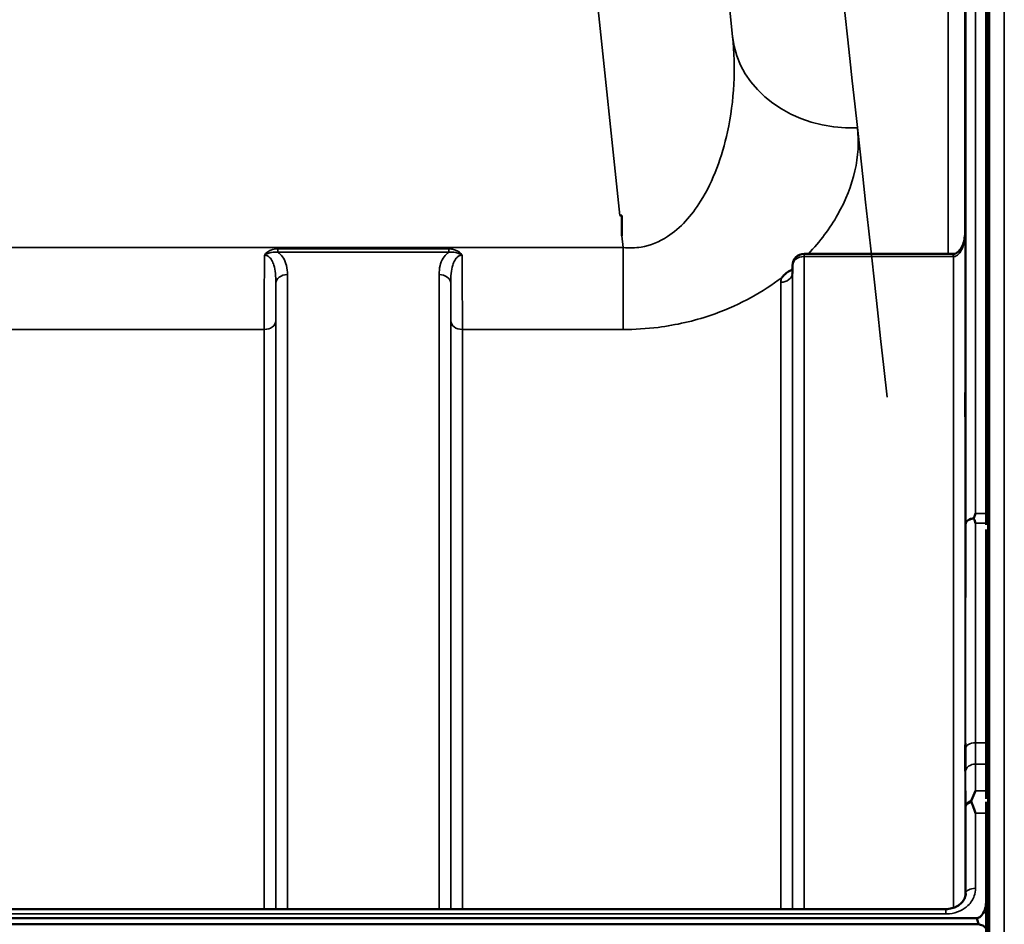
# Model space of a CAD drawing. Units: millimetres. Extents: x 0 to 11880, y 0 to 8400.
# Drawn here: x 7605 to 7903, y 6177 to 6451 of the extents above; entities that cross this region are included whole.
import ezdxf

# ---------------------------------------------------------------- set-up
doc = ezdxf.new("R2010")
doc.units = ezdxf.units.MM
doc.header["$LTSCALE"] = 40
doc.layers.add('Visible (ISO)', color=7, linetype='Continuous', lineweight=50)
doc.layers.add('Visible Narrow (ISO)', color=7, linetype='Continuous', lineweight=35)

# ---------------------------------------------------------------- blocks, each defined once
blk = doc.blocks.new('30')
at = {"layer": 'Visible (ISO)'}
for p, q in [((7897.05, 6587.23), (7897.05, 6301.28)), ((7786.89, 6391.38), (7786.24, 6391.38)), ((7786.89, 6391.38), (7786.89, 6385.24)), ((7887.1, 6379.75), (7841.95, 6379.75)), ((7838.45, 6376.28), (7838.42, 6373.91)), ((7897, 6214.95), (7897, 6296.35)), ((7897.05, 6210.56), (7897.05, 6183.95)), ((6908.91, 6181.56), (7884.86, 6181.56)), ((7897, 6171.49), (7897, 6182.1)), ((7894.67, 6176.95), (6899.11, 6176.95)), ((6899.73, 6178.83), (7894.05, 6178.83))]:
    blk.add_line(p, q, dxfattribs=at)
blk.add_arc((7841.95, 6376.25), 3.5, 90, 179.3566, dxfattribs=at)
for centre, major_axis, ratio, start_param, end_param in [((7887.1, 6381.54), (-3.69, 0), 0.487698, 1.570796, 1.582118), ((7894.05, 6092.92), (0, 85.91), 0.034921, 6.073479, 6.283185), ((7894.05, 6175.25), (-3, 0), 0.57735, 3.51876, 4.502683)]:
    blk.add_ellipse(centre, major_axis=major_axis, ratio=ratio, start_param=start_param, end_param=end_param, dxfattribs=at)
for points, knots in [([(7890.74, 6422.14), (7890.73, 6421.71), (7890.73, 6421.31), (7890.72, 6420.7), (7890.71, 6420.5), (7890.71, 6420.32), (7890.7, 6420.33), (7890.7, 6420.57), (7890.7, 6420.81), (7890.7, 6421.42), (7890.7, 6421.83), (7890.7, 6422.79), (7890.71, 6423.33), (7890.71, 6424.37), (7890.72, 6424.95), (7890.73, 6426.05), (7890.73, 6426.58), (7890.74, 6427.46), (7890.75, 6427.87), (7890.75, 6428.48), (7890.76, 6428.69), (7890.77, 6428.88), (7890.77, 6428.87), (7890.77, 6428.63), (7890.77, 6428.39), (7890.77, 6427.77), (7890.77, 6427.36), (7890.77, 6426.4), (7890.77, 6425.85), (7890.76, 6424.8), (7890.75, 6424.22), (7890.75, 6423.11), (7890.74, 6422.58), (7890.74, 6422.14)], [0, 0, 0, 0, 0.159533, 0.159533, 0.319067, 0.319067, 0.478594, 0.478594, 0.63812, 0.63812, 0.797647, 0.797647, 0.957174, 0.957174, 1.116707, 1.116707, 1.276241, 1.276241, 1.436902, 1.436902, 1.597564, 1.597564, 1.758222, 1.758222, 1.918881, 1.918881, 2.079539, 2.079539, 2.240197, 2.240197, 2.400859, 2.400859, 2.56152, 2.56152, 2.56152, 2.56152]), ([(7890.66, 6386.01), (7890.65, 6385.36), (7890.58, 6384.71), (7890.32, 6383.45), (7890.13, 6382.85), (7889.63, 6381.75), (7889.33, 6381.26), (7888.67, 6380.46), (7888.32, 6380.17), (7887.76, 6379.86), (7887.55, 6379.79), (7887.28, 6379.75), (7887.21, 6379.75), (7887.14, 6379.75)], [-1.318625, -1.318625, -1.318625, -1.318625, -1.0549, -1.0549, -0.791175, -0.791175, -0.52745, -0.52745, -0.263725, -0.263725, -0.071357, -0.071357, 0, 0, 0, 0]), ([(7835.34, 6372.7), (7835.35, 6372.72), (7835.36, 6372.74), (7835.53, 6372.96), (7835.69, 6373.15), (7836.04, 6373.5), (7836.21, 6373.66), (7836.58, 6373.97), (7836.78, 6374.12), (7837.28, 6374.45), (7837.58, 6374.63), (7837.93, 6374.81), (7837.96, 6374.82), (7837.98, 6374.83)], [-0.4243804, -0.4243804, -0.4243804, -0.4243804, -0.414356, -0.414356, -0.3095788, -0.3095788, -0.2168492, -0.2168492, -0.1252892, -0.1252892, 0, 0, 0.0102325, 0.0102325, 0.0102325, 0.0102325]), ([(7838.37, 6373.68), (7838.37, 6373.68), (7838.39, 6373.7), (7838.41, 6373.79), (7838.42, 6373.85), (7838.42, 6373.91)], [-0.2369811, -0.2369811, -0.2369811, -0.2369811, -0.1156937, -0.1156937, -0.004973, -0.004973, -0.004973, -0.004973]), ([(7890.74, 6331.66), (7890.73, 6331.29), (7890.73, 6330.96), (7890.72, 6330.54), (7890.71, 6330.43), (7890.71, 6330.43), (7890.7, 6330.54), (7890.7, 6330.97), (7890.7, 6331.3), (7890.7, 6332.05), (7890.7, 6332.53), (7890.7, 6333.57), (7890.71, 6334.14), (7890.71, 6335.2), (7890.72, 6335.77), (7890.73, 6336.82), (7890.73, 6337.29), (7890.74, 6338.05), (7890.75, 6338.38), (7890.75, 6338.82), (7890.76, 6338.93), (7890.77, 6338.93), (7890.77, 6338.83), (7890.77, 6338.39), (7890.77, 6338.07), (7890.77, 6337.31), (7890.77, 6336.83), (7890.77, 6335.78), (7890.77, 6335.21), (7890.76, 6334.14), (7890.75, 6333.56), (7890.75, 6332.52), (7890.74, 6332.04), (7890.74, 6331.66)], [0, 0, 0, 0, 0.159533, 0.159533, 0.319067, 0.319067, 0.478594, 0.478594, 0.63812, 0.63812, 0.797647, 0.797647, 0.957174, 0.957174, 1.116707, 1.116707, 1.276241, 1.276241, 1.436902, 1.436902, 1.597564, 1.597564, 1.758222, 1.758222, 1.918881, 1.918881, 2.079539, 2.079539, 2.240197, 2.240197, 2.400859, 2.400859, 2.56152, 2.56152, 2.56152, 2.56152]), ([(7893.34, 6299.66), (7893.32, 6299.71), (7893.31, 6299.76), (7893.31, 6299.85), (7893.32, 6299.9), (7893.34, 6299.95)], [0.06747268, 0.06747268, 0.06747268, 0.06747268, 0.08486206, 0.08486206, 0.10201108, 0.10201108, 0.10201108, 0.10201108]), ([(7893.34, 6299.95), (7893.35, 6299.99), (7893.37, 6300.03), (7893.54, 6300.48), (7893.7, 6300.88), (7893.86, 6301.27), (7893.86, 6301.27), (7893.86, 6301.28)], [-0.1770419, -0.1770419, -0.1770419, -0.1770419, -0.1610219, -0.1610219, 0, 0, 0.0014243, 0.0014243, 0.0014243, 0.0014243]), ([(7893.86, 6298.3), (7893.86, 6298.3), (7893.86, 6298.31), (7893.68, 6298.77), (7893.51, 6299.22), (7893.34, 6299.66)], [-0.1751428, -0.1751428, -0.1751428, -0.1751428, -0.1726161, -0.1726161, 0, 0, 0, 0]), ([(7890.74, 6224.03), (7890.73, 6223.73), (7890.73, 6223.49), (7890.72, 6223.25), (7890.71, 6223.25), (7890.71, 6223.43), (7890.7, 6223.64), (7890.7, 6224.25), (7890.7, 6224.65), (7890.7, 6225.52), (7890.7, 6226.05), (7890.7, 6227.15), (7890.71, 6227.73), (7890.71, 6228.77), (7890.72, 6229.32), (7890.73, 6230.27), (7890.73, 6230.69), (7890.74, 6231.3), (7890.75, 6231.54), (7890.75, 6231.79), (7890.76, 6231.8), (7890.77, 6231.62), (7890.77, 6231.42), (7890.77, 6230.81), (7890.77, 6230.4), (7890.77, 6229.52), (7890.77, 6228.99), (7890.77, 6227.88), (7890.77, 6227.3), (7890.76, 6226.25), (7890.75, 6225.7), (7890.75, 6224.75), (7890.74, 6224.33), (7890.74, 6224.03)], [0, 0, 0, 0, 0.159533, 0.159533, 0.319067, 0.319067, 0.478594, 0.478594, 0.63812, 0.63812, 0.797647, 0.797647, 0.957174, 0.957174, 1.116707, 1.116707, 1.276241, 1.276241, 1.436902, 1.436902, 1.597564, 1.597564, 1.758222, 1.758222, 1.918881, 1.918881, 2.079539, 2.079539, 2.240197, 2.240197, 2.400859, 2.400859, 2.56152, 2.56152, 2.56152, 2.56152]), ([(7892.6, 6214.49), (7893, 6215.5), (7893.42, 6216.44), (7893.85, 6217.31), (7893.85, 6217.32), (7893.85, 6217.32)], [-0.4248463, -0.4248463, -0.4248463, -0.4248463, 0, 0, 0.0019192, 0.0019192, 0.0019192, 0.0019192]), ([(7892.6, 6213.89), (7892.56, 6213.99), (7892.55, 6214.1), (7892.55, 6214.29), (7892.56, 6214.39), (7892.6, 6214.49)], [0.16310399, 0.16310399, 0.16310399, 0.16310399, 0.20122772, 0.20122772, 0.23970219, 0.23970219, 0.23970219, 0.23970219]), ([(7893.86, 6210.56), (7893.86, 6210.57), (7893.86, 6210.57), (7893.56, 6211.37), (7893.27, 6212.14), (7892.86, 6213.23), (7892.73, 6213.56), (7892.6, 6213.89)], [-0.5774791, -0.5774791, -0.5774791, -0.5774791, -0.5749101, -0.5749101, -0.2790868, -0.2790868, -0.1430388, -0.1430388, -0.1430388, -0.1430388]), ([(7884.86, 6181.56), (7885.48, 6181.56), (7886.09, 6181.64), (7887.25, 6181.94), (7887.8, 6182.16), (7888.8, 6182.71), (7889.23, 6183.05), (7889.98, 6183.81), (7890.27, 6184.24), (7890.69, 6185.1), (7890.81, 6185.54), (7890.86, 6186.07), (7890.86, 6186.16), (7890.86, 6186.25)], [0, 0, 0, 0, 0.257951, 0.257951, 0.516628, 0.516628, 0.779187, 0.779187, 1.057726, 1.057726, 1.336266, 1.336266, 1.392697, 1.392697, 1.392697, 1.392697]), ([(7894.05, 6178.83), (7894.23, 6178.83), (7894.42, 6178.86), (7894.77, 6178.97), (7894.94, 6179.05), (7895.41, 6179.35), (7895.67, 6179.63), (7896.3, 6180.46), (7896.59, 6181.14), (7896.97, 6182.55), (7897.05, 6183.28), (7897.05, 6183.95)], [0, 0, 0, 0, 0.0564471, 0.0564471, 0.1128943, 0.1128943, 0.2257886, 0.2257886, 0.4592542, 0.4592542, 0.6927198, 0.6927198, 0.6927198, 0.6927198]), ([(7897.05, 6183.95), (7897.05, 6183.95), (7897.05, 6183.95), (7897.05, 6183.94), (7897.05, 6183.94), (7897.05, 6183.93), (7897.05, 6183.92), (7897.05, 6183.91), (7897.05, 6183.9), (7897.05, 6183.87), (7897.05, 6183.86), (7897.05, 6183.81), (7897.05, 6183.78), (7897.05, 6183.71), (7897.05, 6183.67), (7897.05, 6183.57), (7897.05, 6183.5), (7897.04, 6183.37), (7897.04, 6183.3), (7897.04, 6183.24)], [3.50789331, 3.50789331, 3.50789331, 3.50789331, 3.5084184, 3.5084184, 3.50969997, 3.50969997, 3.51199331, 3.51199331, 3.51428664, 3.51428664, 3.5188733, 3.5188733, 3.52842846, 3.52842846, 3.53798361, 3.53798361, 3.55709393, 3.55709393, 3.57669725, 3.57669725, 3.57669725, 3.57669725])]:
    blk.add_open_spline(points, degree=3, knots=knots, dxfattribs=at)
for points in [[(7897.05, 6301.28), (7897.05, 6300.35), (7897.05, 6299.35), (7897.04, 6298.3)], [(7897.04, 6214), (7897.05, 6212.9), (7897.05, 6211.74), (7897.05, 6210.56)]]:
    blk.add_open_spline(points, degree=3, dxfattribs=at)
blk.add_rational_spline([(7897.04, 6298.3), (7897.04, 6298.04), (7897.04, 6297.79)], [1.02253955208, 1.02256248122, 1.02258526847], degree=2, dxfattribs=at)
at = {"layer": 'Visible Narrow (ISO)'}
for p, q in [((7737.37, 6856.41), (7786.24, 6391.38)), ((7820.33, 6445.59), (7777.15, 6856.41)), ((7893.86, 6587.23), (7893.86, 6301.28)), ((7897.5, 6587.23), (7897.5, 4947.23)), ((7898, 4947.23), (7898, 6587.23)), ((7898.01, 6587.23), (7898.01, 4947.23)), ((7902.53, 6587.15), (7902.53, 4947.31)), ((7890.86, 6298.05), (7890.86, 6584.26)), ((7890.58, 6552.19), (7890.58, 6384.9)), ((7885.58, 6379.75), (7885.58, 6547.23)), ((7890.66, 6386.07), (7890.66, 6185.1)), ((7786.89, 6385.24), (7787.26, 6381.66)), ((7787.26, 6381.66), (7006.51, 6381.66)), ((7682.76, 6381.29), (7682.76, 6380.3)), ((7734.52, 6381.29), (7682.76, 6381.29)), ((7682.76, 6380.3), (7734.52, 6380.3)), ((7734.52, 6381.29), (7734.52, 6380.3)), ((7787.26, 6356.9), (7787.26, 6381.66)), ((7841.95, 6378.96), (7841.95, 6379.75)), ((7887.1, 6379.75), (7887.1, 6378.96)), ((7841.95, 6378.96), (7841.95, 6181.56)), ((7841.95, 6378.96), (7887.1, 6378.96)), ((7887.16, 6181.93), (7887.16, 6378.96)), ((7685.7, 6373.53), (7685.7, 6181.56)), ((7731.58, 6181.56), (7731.58, 6373.53)), ((7838.42, 6373.89), (7838.45, 6376.27)), ((7838.42, 6373.89), (7838.42, 6181.56)), ((7838.45, 6181.56), (7838.45, 6376.27)), ((7682.2, 6181.56), (7682.2, 6370.86)), ((7735.08, 6370.86), (7735.08, 6181.56)), ((7834.92, 6181.56), (7834.92, 6371.2)), ((7682.17, 6359.52), (7682.17, 6181.56)), ((7735.11, 6181.56), (7735.11, 6359.52)), ((7582.36, 6356.9), (7678.67, 6356.9)), ((7678.67, 6181.56), (7678.67, 6356.9)), ((7738.61, 6356.9), (7787.26, 6356.9)), ((7738.61, 6356.9), (7738.61, 6181.56)), ((7893.86, 6301.28), (7897.05, 6301.28)), ((7897.04, 6298.3), (7893.86, 6298.3)), ((7897, 6231.85), (7893.81, 6231.85)), ((7893.82, 6225.42), (7897, 6225.42)), ((7893.85, 6217.32), (7897, 6217.32)), ((7890.86, 6186.33), (7890.86, 6212.42)), ((7893.86, 6210.56), (7893.86, 6187.85)), ((7897.05, 6210.56), (7893.86, 6210.56)), ((7890.86, 6186.33), (7890.86, 6186.18)), ((6908.91, 6180.07), (7884.86, 6180.07)), ((7884.86, 6180.07), (7884.86, 6181.56))]:
    blk.add_line(p, q, dxfattribs=at)
for centre, major_axis, ratio, start_param, end_param in [((7929.83, 5767.23), (-85.98, 780), 0.00001, 0.213033, 0.752761), ((7858.12, 6449.56), (-37.79, -3.97), 0.832753, 0, 1.483493), ((7887.16, 6376.25), (-0.02, 3.5), 0.006757, 5.598038, 6.283185), ((7841.95, 6376.25), (-3.5, 0), 0.774338, 4.712389, 6.274459), ((7685.7, 6370.84), (-3.5, 0), 0.767465, 4.712389, 6.274459), ((7731.58, 6370.84), (3.5, 0), 0.767465, 0.008727, 1.570796), ((7834.92, 6373.91), (3.5, 0), 0.774327, 4.712389, 6.274459), ((7841.95, 6376.25), (-3.5, 0.04), 0.629297, 0, 0.007105), ((7678.67, 6359.55), (3.5, 0), 0.75599, 4.712389, 6.274459), ((7738.61, 6359.55), (-3.5, 0), 0.75599, 0.008727, 1.570796), ((7893.86, 6298.03), (-3, 0), 0.649698, 4.889019, 6.274459), ((7893.86, 6298.03), (-3, 0), 0.551937, 4.889465, 6.27523), ((7893.81, 6230.19), (-3, 0), 0.551937, 4.712521, 6.274593), ((7893.82, 6223.13), (-3, -0.01), 0.766042, 4.709547, 6.271949), ((7893.86, 6212.41), (-3, -0.01), 0.766042, 5.142613, 6.271802), ((7893.86, 6212.41), (-3, 0), 0.544897, 5.146037, 6.274459), ((7893.86, 6186.31), (-3, 0), 0.512955, 4.712389, 6.274459)]:
    blk.add_ellipse(centre, major_axis=major_axis, ratio=ratio, start_param=start_param, end_param=end_param, dxfattribs=at)
for points, knots in [([(7820.33, 6445.59), (7821.32, 6436.1), (7820.86, 6426.21), (7817.16, 6409.17), (7814.53, 6401.87), (7807.94, 6391.34), (7804.6, 6387.58), (7798.19, 6383.43), (7795.51, 6382.33), (7790.9, 6381.54), (7789.08, 6381.48), (7787.26, 6381.66)], [-14.092253, -14.092253, -14.092253, -14.092253, -9.260071, -9.260071, -5.427502, -5.427502, -2.734788, -2.734788, -1.051841, -1.051841, 0, 0, 0, 0]), ([(7843.19, 6379.73), (7846.85, 6383.56), (7849.81, 6387.57), (7857.1, 6400.43), (7859.05, 6409.41), (7858.12, 6417.87)], [7.032823, 7.032823, 7.032823, 7.032823, 9.260071, 9.260071, 14.092253, 14.092253, 14.092253, 14.092253]), ([(7887.16, 6378.96), (7887.31, 6378.96), (7887.47, 6378.98), (7887.87, 6379.1), (7888.11, 6379.22), (7888.69, 6379.65), (7889, 6380.01), (7889.71, 6381.12), (7890.03, 6381.94), (7890.52, 6383.85), (7890.65, 6384.96), (7890.66, 6386.07)], [0, 0, 0, 0, 0.09328, 0.09328, 0.242529, 0.242529, 0.481327, 0.481327, 0.863404, 0.863404, 1.325567, 1.325567, 1.325567, 1.325567]), ([(7678.74, 6379.39), (7678.74, 6378.25), (7678.73, 6377.12), (7678.71, 6373.81), (7678.7, 6371.68), (7678.7, 6369.64), (7678.69, 6367.22), (7678.68, 6364.91), (7678.67, 6360.62), (7678.67, 6358.64), (7678.67, 6356.9)], [0.52831, 0.52831, 0.52831, 0.52831, 0.840633, 0.840633, 1.450413, 1.450413, 1.450413, 2.175619, 2.175619, 2.900825, 2.900825, 2.900825, 2.900825]), ([(7682.76, 6381.29), (7682.04, 6381.29), (7681.31, 6381.16), (7680.25, 6380.73), (7679.87, 6380.52), (7679.23, 6380.01), (7678.96, 6379.72), (7678.74, 6379.39)], [-0.4562318, -0.4562318, -0.4562318, -0.4562318, -0.2407331, -0.2407331, -0.1144447, -0.1144447, 0.000999, 0.000999, 0.000999, 0.000999]), ([(7678.74, 6379.39), (7679.12, 6379.61), (7679.47, 6379.78), (7680.18, 6380.05), (7680.55, 6380.16), (7681.53, 6380.35), (7682.16, 6380.37), (7682.76, 6380.3)], [-0.000999, -0.000999, -0.000999, -0.000999, 0.1144447, 0.1144447, 0.2407331, 0.2407331, 0.4562318, 0.4562318, 0.4562318, 0.4562318]), ([(7678.74, 6379.39), (7678.93, 6379.39), (7679.12, 6379.37), (7679.55, 6379.23), (7679.79, 6379.11), (7680.39, 6378.66), (7680.71, 6378.26), (7681.23, 6377.37), (7681.43, 6376.86), (7681.6, 6376.32), (7681.83, 6375.55), (7681.97, 6374.73), (7682.16, 6372.91), (7682.2, 6371.89), (7682.2, 6370.86)], [-1.577462, -1.577462, -1.577462, -1.577462, -1.464672, -1.464672, -1.310916, -1.310916, -1.048708, -1.048708, -0.788731, -0.788731, -0.788731, -0.420748, -0.420748, 0, 0, 0, 0]), ([(7685.7, 6373.53), (7685.7, 6374.43), (7685.62, 6375.34), (7685.22, 6377.01), (7684.93, 6377.77), (7684.47, 6378.5), (7684.14, 6379.02), (7683.73, 6379.51), (7683.07, 6380.07), (7682.92, 6380.19), (7682.76, 6380.3)], [0, 0, 0, 0, 0.420748, 0.420748, 0.788731, 0.788731, 0.788731, 1.048708, 1.048708, 1.119523, 1.119523, 1.119523, 1.119523]), ([(7734.52, 6380.3), (7734.36, 6380.19), (7734.21, 6380.07), (7733.55, 6379.51), (7733.14, 6379.02), (7732.81, 6378.5), (7732.34, 6377.77), (7732.05, 6377.01), (7731.66, 6375.34), (7731.58, 6374.43), (7731.58, 6373.53)], [0.457939, 0.457939, 0.457939, 0.457939, 0.528745, 0.528745, 0.788731, 0.788731, 0.788731, 1.156714, 1.156714, 1.577462, 1.577462, 1.577462, 1.577462]), ([(7738.54, 6379.39), (7738.32, 6379.72), (7738.05, 6380.01), (7737.44, 6380.49), (7737.11, 6380.68), (7736.76, 6380.84), (7736.41, 6380.99), (7736.04, 6381.11), (7735.29, 6381.26), (7734.9, 6381.29), (7734.52, 6381.29)], [-0.4572308, -0.4572308, -0.4572308, -0.4572308, -0.3417871, -0.3417871, -0.2286154, -0.2286154, -0.2286154, -0.1143077, -0.1143077, 0, 0, 0, 0]), ([(7734.52, 6380.3), (7734.84, 6380.34), (7735.16, 6380.35), (7735.82, 6380.32), (7736.15, 6380.28), (7736.48, 6380.21), (7736.81, 6380.14), (7737.13, 6380.04), (7737.81, 6379.78), (7738.16, 6379.61), (7738.54, 6379.39)], [0, 0, 0, 0, 0.1143077, 0.1143077, 0.2286154, 0.2286154, 0.2286154, 0.3417871, 0.3417871, 0.4572308, 0.4572308, 0.4572308, 0.4572308]), ([(7735.08, 6370.86), (7735.08, 6371.89), (7735.11, 6372.91), (7735.31, 6374.73), (7735.45, 6375.55), (7735.68, 6376.32), (7735.84, 6376.86), (7736.05, 6377.37), (7736.57, 6378.26), (7736.89, 6378.66), (7737.49, 6379.11), (7737.73, 6379.23), (7738.16, 6379.37), (7738.35, 6379.39), (7738.54, 6379.39)], [-1.577462, -1.577462, -1.577462, -1.577462, -1.156714, -1.156714, -0.788731, -0.788731, -0.788731, -0.528745, -0.528745, -0.26654, -0.26654, -0.112766, -0.112766, 0, 0, 0, 0]), ([(7738.61, 6356.9), (7738.61, 6358.64), (7738.61, 6360.62), (7738.6, 6364.91), (7738.59, 6367.22), (7738.58, 6369.64), (7738.57, 6371.68), (7738.56, 6373.81), (7738.55, 6377.12), (7738.54, 6378.25), (7738.54, 6379.39)], [0, 0, 0, 0, 0.725206, 0.725206, 1.450413, 1.450413, 1.450413, 2.060192, 2.060192, 2.372515, 2.372515, 2.372515, 2.372515]), ([(7887.1, 6378.96), (7887.1, 6378.96), (7887.1, 6378.96), (7887.11, 6378.96), (7887.11, 6378.96), (7887.12, 6378.96), (7887.13, 6378.96), (7887.14, 6378.96), (7887.15, 6378.96), (7887.16, 6378.96)], [0, 0, 0, 0, 0.000763608, 0.000763608, 0.001985381, 0.001985381, 0.003940218, 0.003940218, 0.006108866, 0.006108866, 0.006108866, 0.006108866]), ([(7682.17, 6359.52), (7682.17, 6361.11), (7682.17, 6362.9), (7682.18, 6366.73), (7682.19, 6368.75), (7682.2, 6370.86)], [-2.900825, -2.900825, -2.900825, -2.900825, -2.175619, -2.175619, -1.475366, -1.475366, -1.475366, -1.475366]), ([(7735.08, 6370.86), (7735.09, 6368.75), (7735.1, 6366.73), (7735.11, 6362.9), (7735.11, 6361.11), (7735.11, 6359.52)], [-1.425459, -1.425459, -1.425459, -1.425459, -0.725206, -0.725206, 0, 0, 0, 0]), ([(7787.26, 6356.9), (7790.77, 6356.9), (7794.31, 6357.12), (7803.34, 6358.25), (7808.65, 6359.49), (7821.52, 6363.85), (7828.39, 6367.58), (7834.53, 6372.09), (7834.94, 6372.39), (7835.34, 6372.7)], [0, 0, 0, 0, 1.051841, 1.051841, 2.734788, 2.734788, 5.427502, 5.427502, 5.621047, 5.621047, 5.621047, 5.621047]), ([(7890.86, 6298.05), (7890.85, 6286.74), (7890.84, 6275.44), (7890.82, 6252.82), (7890.81, 6241.51), (7890.81, 6230.21)], [-8.135574, -8.135574, -8.135574, -8.135574, -4.067787, -4.067787, 0, 0, 0, 0]), ([(7893.81, 6231.85), (7893.81, 6243.15), (7893.82, 6254.46), (7893.84, 6276.61), (7893.85, 6287.45), (7893.86, 6298.3)], [0, 0, 0, 0, 4.067787, 4.067787, 7.968592, 7.968592, 7.968592, 7.968592]), ([(7893.82, 6225.42), (7893.82, 6226.35), (7893.82, 6227.35), (7893.81, 6229.5), (7893.81, 6230.65), (7893.81, 6231.85)], [-0.9470519, -0.9470519, -0.9470519, -0.9470519, -0.4735259, -0.4735259, 0, 0, 0, 0]), ([(7890.81, 6230.21), (7890.81, 6228.89), (7890.81, 6227.63), (7890.82, 6225.26), (7890.82, 6224.15), (7890.82, 6223.14)], [0, 0, 0, 0, 0.4735259, 0.4735259, 0.9470519, 0.9470519, 0.9470519, 0.9470519]), ([(7893.85, 6217.32), (7893.85, 6217.34), (7893.85, 6217.37), (7893.85, 6218.28), (7893.85, 6219.17), (7893.84, 6220.07), (7893.84, 6220.96), (7893.84, 6221.85), (7893.83, 6223.64), (7893.82, 6224.53), (7893.82, 6225.42)], [0.406557, 0.406557, 0.406557, 0.406557, 0.416768, 0.416768, 0.833536, 0.833536, 0.833536, 1.250304, 1.250304, 1.667072, 1.667072, 1.667072, 1.667072]), ([(7890.82, 6223.14), (7890.83, 6222.25), (7890.83, 6221.35), (7890.84, 6219.57), (7890.84, 6218.68), (7890.84, 6217.78), (7890.85, 6216.89), (7890.85, 6216), (7890.86, 6214.21), (7890.86, 6213.32), (7890.86, 6212.42)], [-1.667072, -1.667072, -1.667072, -1.667072, -1.250304, -1.250304, -0.833536, -0.833536, -0.833536, -0.416768, -0.416768, 0, 0, 0, 0]), ([(7884.86, 6180.07), (7885.22, 6180.07), (7885.58, 6180.09), (7887.07, 6180.25), (7888.17, 6180.55), (7890.06, 6181.44), (7890.86, 6181.99), (7892.41, 6183.47), (7893.07, 6184.47), (7893.72, 6186.29), (7893.86, 6187.08), (7893.86, 6187.85)], [0, 0, 0, 0, 0.107458, 0.107458, 0.448596, 0.448596, 0.749008, 0.749008, 1.136282, 1.136282, 1.406382, 1.406382, 1.406382, 1.406382])]:
    blk.add_open_spline(points, degree=3, knots=knots, dxfattribs=at)
for points in [[(7890.66, 6386.07), (7890.66, 6386.05), (7890.66, 6386.03), (7890.66, 6386.01)], [(7837.98, 6374.83), (7838.13, 6374.96), (7838.28, 6375.09), (7838.43, 6375.22)], [(7838.43, 6375.01), (7838.28, 6374.95), (7838.13, 6374.9), (7837.98, 6374.83)], [(7838.42, 6373.89), (7838.42, 6373.9), (7838.42, 6373.9), (7838.42, 6373.91)], [(7835.34, 6372.7), (7835.06, 6372.22), (7834.92, 6371.71), (7834.92, 6371.2)], [(7890.86, 6186.33), (7890.86, 6186.3), (7890.86, 6186.27), (7890.86, 6186.25)]]:
    blk.add_open_spline(points, degree=3, dxfattribs=at)

msp = doc.modelspace()

# ---------------------------------------------------------------- block references
msp.add_blockref('30', (0, 0))

doc.saveas('drawing.dxf')
